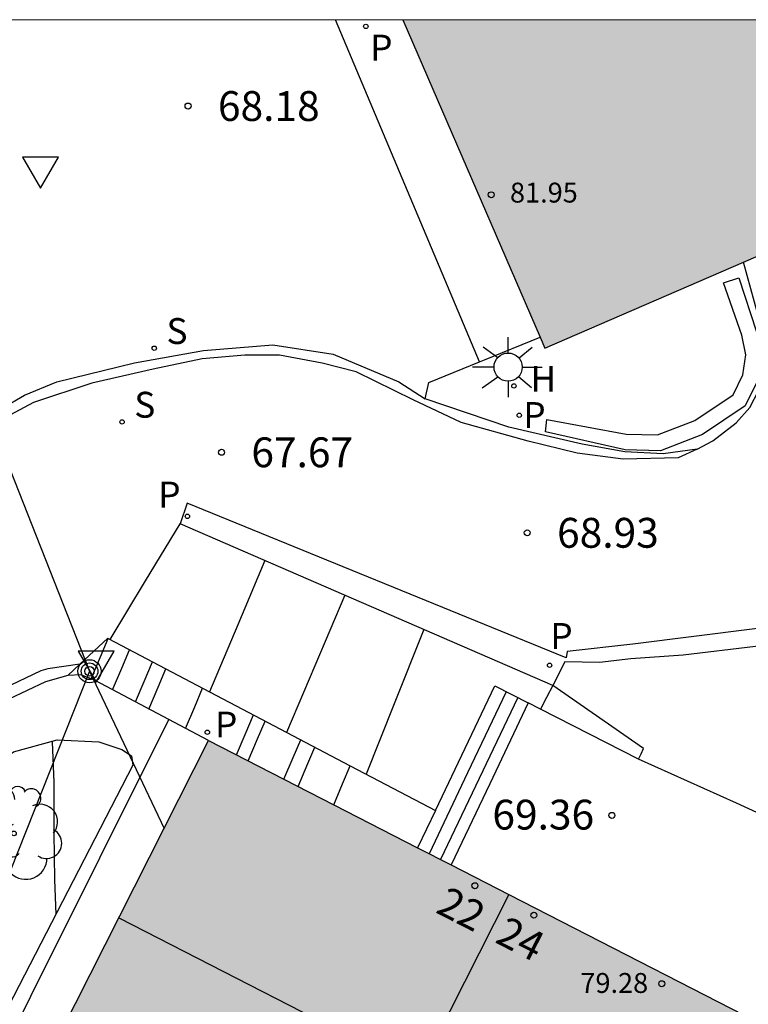
# Model space of a CAD drawing. Units: millimetres. Extents: x 584844 to 585207, y 4797039 to 4797291.
# Drawn here: x 584939 to 584958, y 4797265 to 4797290 of the extents above; entities that cross this region are included whole.
import ezdxf
from ezdxf.enums import TextEntityAlignment as Align

# ---------------------------------------------------------------- set-up
doc = ezdxf.new("R2010")
doc.units = ezdxf.units.MM
for name, color, linetype in [('010106', 9, 'Continuous'), ('020204', 9, 'Continuous'), ('020308', 9, 'Continuous'), ('060108', 9, 'Continuous'), ('060113', 4, 'Continuous'), ('060117', 9, 'Continuous'), ('060124', 9, 'Continuous'), ('060126', 9, 'Continuous'), ('060141', 9, 'Continuous'), ('060145', 9, 'Continuous'), ('070105', 6, 'Continuous'), ('080109', 9, 'Continuous'), ('080118', 9, 'Continuous'), ('080201', 9, 'Continuous'), ('080202', 9, 'Continuous'), ('080303', 9, 'Continuous'), ('080308', 9, 'Continuous'), ('090217', 9, 'Continuous'), ('100105', 3, 'Continuous'), ('100107', 3, 'Continuous'), ('100202', 3, 'Continuous'), ('200204', 4, 'Continuous'), ('200304', 4, 'Continuous'), ('210201', 9, 'Continuous'), ('210204', 9, 'Continuous'), ('210205', 4, 'Continuous'), ('210301', 9, 'Continuous'), ('210304', 9, 'Continuous'), ('210305', 4, 'Continuous'), ('220104', 9, 'LINEA_ELECTRICA'), ('250206', 9, 'Continuous'), ('260101', 9, 'Continuous'), ('260205', 9, 'Continuous'), ('990501', 21, 'Continuous')]:
    doc.layers.add(name, color=color, linetype=linetype)
doc.layers.add('020105', color=24, linetype='Continuous', lineweight=30)
doc.layers.add('080111', color=7, linetype='Continuous', lineweight=30)
doc.styles.add('ARIAL', font='ARIAL.TTF', dxfattribs={"height": 1})
doc.styles.add('ARIALI', font='ARIALI.TTF', dxfattribs={"height": 1})
doc.styles.add('ROMANS', font='romans__.ttf', dxfattribs={"height": 1})
doc.linetypes.add('LINEA_ELECTRICA', pattern='A,7.5,-0.3,["E",Standard,S=0.25,R=0,X=-0.1,Y=-0.1],-0.3', length=8.1)

# ---------------------------------------------------------------- blocks, each defined once
blk = doc.blocks.new('PUNTO')
blk.add_circle((0, 0), 0.075)
at = {"layer": '080201'}
blk.add_attdef('NPUNTO', (4089103.386, 33578819.552, 257.171), '', height=0.75, dxfattribs=at)
blk = doc.blocks.new('COTAPU')
blk.add_circle((0, 0), 0.075)
blk = doc.blocks.new('BloquePortal')
blk.add_circle((0, 0), 0.075)
at = {"flags": 5}
blk.add_attdef('INDICE', text='', height=0.75, dxfattribs=at).set_placement((0, 0), align=Align.MIDDLE_CENTER)
blk = doc.blocks.new('POSTEM')
for radius in [0.29, 0.21, 0.12]:
    blk.add_circle((0, 0), radius)
blk = doc.blocks.new('ARBOL')
blk.add_circle((0, 0), 0.0587)
for centre, radius, start, end in [((-0.28, 0.855), 0.3, 359.2878, 173.6078), ((0.097, 0.97), 0.21, 23.1565, 160.4665), ((0.438, 0.881), 0.24, 301.578, 139.328), ((-0.564, 0.381), 0.532, 92.28, 254.58), ((0.656, 0.288), 0.443, 319.8556, 114.7656), ((-0.091, 0.321), 0.12, 119.14, 310.56), ((0.819, -0.249), 0.383, 235.5275, 62.0275), ((-0.556, -0.339), 0.555, 142.64, 266.54), ((-0.039, -0.384), 0.21, 189.64, 323.88), ((0.299, -0.624), 0.532, 224.67, 0.24), ((-0.301, -0.676), 0.45, 213.78, 295.32)]:
    blk.add_arc(centre, radius, start, end)
blk = doc.blocks.new('HIDRAN')
blk.add_circle((0, 0), 0.055)
blk = doc.blocks.new('PLUVI1')
blk.add_circle((0, 0), 0.055)
blk = doc.blocks.new('SANEA')
blk.add_circle((0, 0), 0.055)
blk = doc.blocks.new('PLUVI3')
blk.add_circle((0, 0), 0.055)
blk = doc.blocks.new('FAROLA')
for p, q in [((0, 0.355), (0, 0.755)), ((-0.63, 0.51), (-0.255, 0.245)), ((0.605, 0.49), (0.276, 0.223)), ((-0.355, 0), (-0.895, 0)), ((0.355, 0), (0.855, 0)), ((-0.65, -0.52), (-0.255, -0.24)), ((0.585, -0.52), (0.256, -0.246)), ((0, -0.355), (0, -0.755))]:
    blk.add_line(p, q)
blk.add_circle((0, 0), 0.355)
blk = doc.blocks.new('SETRA')
at = {"linetype": 'Continuous'}
blk.add_lwpolyline([(0.451, 0.26), (-0.45, 0.26), (-0.001, -0.52)], close=True, dxfattribs=at)

msp = doc.modelspace()

# ---------------------------------------------------------------- hatches: boundary and pattern name
at = {"layer": '990501'}
for points in [[(584959.293, 4797287.65), (584958.32, 4797290.081), (584948.872, 4797290.082), (584952.438, 4797281.828), (584960.267, 4797285.219)], [(584959.078, 4797264.219), (584951.534, 4797268.09), (584943.989, 4797271.962), (584941.761, 4797267.556), (584939.533, 4797263.151), (584954.622, 4797255.407)]]:
    msp.add_hatch(color=256, dxfattribs=at).paths.add_polyline_path(points)

# ---------------------------------------------------------------- linework, layer by layer
at = {"layer": '010106', "flags": 128}
msp.add_lwpolyline([(584844.145, 4797040.091), (585194.135, 4797040.083), (585194.14, 4797290.076), (584844.15, 4797290.084)], close=True, dxfattribs=at)
at = {"layer": '020105', "elevation": 67.5, "flags": 128}
msp.add_lwpolyline([(584940.059, 4797271.928), (584940.103, 4797270.908), (584940.103, 4797269.64), (584940.123, 4797268.468), (584940.15, 4797267.594)], dxfattribs=at)
at = {"layer": '060108'}
for points in [[(584935.921, 4797278.165, 66.624), (584937.01, 4797279.238, 66.861), (584937.724, 4797279.689, 66.971), (584939.365, 4797280.649, 67.198), (584940.175, 4797280.98, 67.32), (584942.129, 4797281.461, 67.531), (584943.866, 4797281.77, 67.735), (584945.607, 4797281.909, 67.83), (584947.12, 4797281.678, 68.045), (584948.771, 4797280.984, 68.246), (584949.43, 4797280.552, 68.44)], [(584949.43, 4797280.552, 68.44), (584949.526, 4797280.96, 68.44)], [(584956.268, 4797279.286, 69.838), (584955.408, 4797279.172, 69.638), (584954.448, 4797279.222, 69.426), (584953.372, 4797279.416, 69.206), (584951.536, 4797279.842, 68.892), (584949.43, 4797280.552, 68.44)], [(584952.637, 4797273.346, 69.007), (584943.277, 4797277.414, 67.404)], [(584960.322, 4797274.921, 70.147), (584959.326, 4797274.662, 70.038), (584958.718, 4797274.53, 69.935), (584957.734, 4797274.327, 69.773), (584955.914, 4797274.113, 69.544), (584954.597, 4797274.015, 69.267), (584953.812, 4797273.922, 69.163), (584952.941, 4797273.942, 69.029), (584952.637, 4797273.346, 69.085)]]:
    msp.add_polyline3d(points, dxfattribs=at)
at = {"layer": '060113'}
for points in [[(584956.268, 4797279.286, 69.754), (584955.788, 4797279.067, 69.675), (584954.409, 4797279.036, 69.392), (584953.254, 4797279.186, 69.151), (584952.018, 4797279.49, 68.855), (584950.333, 4797279.962, 68.516), (584949.132, 4797280.526, 68.325), (584947.695, 4797281.231, 68.098), (584946.841, 4797281.452, 67.98), (584945.772, 4797281.654, 67.887), (584944.898, 4797281.653, 67.797), (584943.832, 4797281.556, 67.659), (584942.602, 4797281.3, 67.569), (584941.056, 4797280.95, 67.427), (584939.592, 4797280.461, 67.154), (584938.409, 4797279.83, 67.035), (584937.132, 4797279.023, 66.836), (584936.33, 4797278.24, 66.643), (584935.672, 4797277.385, 66.527), (584934.791, 4797276.013, 66.299), (584933.775, 4797273.861, 65.876), (584931.606, 4797269.661, 64.86), (584930.756, 4797267.829, 64.357), (584929.24, 4797264.598, 63.69)], [(584960.784, 4797275.994, 70.218), (584960.076, 4797275.312, 70.108), (584959.026, 4797275.052, 69.898), (584958.891, 4797275.02, 69.88), (584957.711, 4797274.77, 69.705), (584954.648, 4797274.388, 69.231), (584953.001, 4797274.202, 69.026), (584952.973, 4797274.046, 69.026), (584943.451, 4797277.93, 67.438), (584943.277, 4797277.414, 67.404)], [(584940.759, 4797273.881, 66.596), (584939.952, 4797273.765, 66.487), (584939.778, 4797273.717, 66.452), (584938.833, 4797273.267, 66.161), (584937.864, 4797272.734, 65.979), (584936.924, 4797271.947, 65.741), (584936.258, 4797271.12, 65.553), (584935.739, 4797270.159, 65.284), (584934.773, 4797267.706, 64.634), (584933.849, 4797265.126, 63.959), (584933.009, 4797262.082, 63.305), (584931.979, 4797259.267, 62.754), (584930.694, 4797256.231, 62.154), (584929.822, 4797254.221, 61.604), (584928.956, 4797253.039, 61.259), (584926.387, 4797247.109, 59.791), (584924.462, 4797242.485, 58.63), (584923.647, 4797240.206, 58.068), (584922.853, 4797238.377, 57.589), (584921.611, 4797236.01, 57.118), (584921.391, 4797235.632, 57.07), (584921.7, 4797235.441, 57.052)]]:
    msp.add_polyline3d(points, dxfattribs=at)
at = {"layer": '060117'}
for points in [[(584940.759, 4797273.881, 66.596), (584941.455, 4797274.534, 66.833), (584941.469, 4797274.527, 66.855)], [(584941.039, 4797273.512, 66.853), (584941.275, 4797274.07, 66.854), (584941.469, 4797274.527, 66.855)], [(584941.469, 4797274.527, 66.855), (584947.55, 4797271.328, 68.332)], [(584940.455, 4797273.596, 66.493), (584940.759, 4797273.881, 66.596)], [(584949.688, 4797270.203, 68.869), (584951.181, 4797273.337, 68.869), (584952.023, 4797272.908, 69.361)], [(584952.023, 4797272.908, 69.361), (584951.053, 4797270.872, 69.361), (584950.082, 4797268.835, 69.361)], [(584947.135, 4797270.348, 68.403), (584947.357, 4797270.873, 68.404), (584947.55, 4797271.328, 68.332)], [(584947.55, 4797271.328, 68.332), (584949.688, 4797270.203, 68.858)], [(584949.688, 4797270.203, 68.869), (584949.242, 4797269.266, 68.869)]]:
    msp.add_polyline3d(points, dxfattribs=at)
at = {"layer": '060124'}
for points in [[(584952.328, 4797272.752, 69.36), (584952.023, 4797272.908, 69.361)], [(584954.788, 4797271.498, 69.351), (584952.328, 4797272.752, 69.36)], [(584958.186, 4797269.962, 69.408), (584957.256, 4797270.393, 69.39), (584954.788, 4797271.498, 69.351)]]:
    msp.add_polyline3d(points, dxfattribs=at)
at = {"layer": '060126'}
for points in [[(584952.637, 4797273.346, 69.085), (584952.483, 4797273.049, 69.222), (584952.328, 4797272.752, 69.36)], [(584954.788, 4797271.498, 69.351), (584954.854, 4797271.632, 69.328), (584954.92, 4797271.766, 69.305), (584952.637, 4797273.346, 69.007)]]:
    msp.add_polyline3d(points, dxfattribs=at)
at = {"layer": '060141'}
for points in [[(584941.58, 4797273.239, 66.983), (584941.811, 4797273.783, 66.984), (584942.006, 4797274.244, 66.985)], [(584942.155, 4797272.934, 67.131), (584942.371, 4797273.444, 67.133), (584942.582, 4797273.941, 67.135)], [(584942.49, 4797272.756, 67.247), (584942.722, 4797273.304, 67.248), (584942.917, 4797273.765, 67.249)], [(584943.412, 4797272.268, 67.485), (584943.641, 4797272.81, 67.486), (584943.84, 4797273.279, 67.487)], [(584951.468, 4797273.191, 69.051), (584950.499, 4797271.155, 69.051), (584949.529, 4797269.119, 69.051)], [(584951.756, 4797273.044, 69.213), (584950.786, 4797271.008, 69.213), (584949.816, 4797268.972, 69.213)], [(584944.692, 4797271.601, 67.727), (584944.911, 4797272.118, 67.729), (584945.118, 4797272.607, 67.731)], [(584944.988, 4797271.449, 67.899), (584945.221, 4797272.002, 67.9), (584945.412, 4797272.452, 67.901)], [(584945.883, 4797270.99, 68.087), (584946.115, 4797271.538, 68.088), (584946.304, 4797271.983, 68.089)], [(584946.242, 4797270.806, 68.226), (584946.487, 4797271.384, 68.229), (584946.661, 4797271.795, 68.231)]]:
    msp.add_polyline3d(points, dxfattribs=at)
at = {"layer": '060145'}
for points in [[(584950.8, 4797281.481, 68.424), (584948.991, 4797285.782, 68.424), (584947.181, 4797290.082, 68.424)], [(584956.268, 4797279.286, 69.838), (584956.656, 4797279.494, 69.964), (584957.248, 4797279.948, 70.05), (584957.586, 4797280.334, 70.154), (584957.812, 4797280.772, 70.234), (584957.966, 4797281.246, 70.38), (584957.994, 4797281.856, 70.446), (584957.89, 4797282.314, 70.542), (584957.428, 4797283.99, 70.64)]]:
    msp.add_polyline3d(points, dxfattribs=at)
at = {"layer": '070105'}
for points in [[(584950.8, 4797281.481, 68.737), (584950.923, 4797281.532, 68.766), (584952.319, 4797282.104, 69.093)], [(584949.526, 4797280.96, 68.44), (584950.8, 4797281.481, 68.737)], [(584940.455, 4797273.596, 66.532), (584939.889, 4797273.438, 66.424), (584938.973, 4797273.002, 66.144), (584938.035, 4797272.486, 65.974), (584937.137, 4797271.734, 65.756), (584936.503, 4797270.948, 65.586), (584936.003, 4797270.024, 65.33), (584935.045, 4797267.59, 64.686), (584934.097, 4797264.945, 63.994), (584933.885, 4797264.019, 63.796), (584933.747, 4797263.293, 63.662), (584933.742, 4797263.233, 63.65)], [(584941.039, 4797273.512, 66.742), (584940.781, 4797273.614, 66.644), (584940.455, 4797273.596, 66.532)], [(584942.991, 4797272.491, 67.323), (584941.139, 4797273.472, 66.78), (584941.039, 4797273.512, 66.742)], [(584943.989, 4797271.962, 67.616), (584942.991, 4797272.491, 67.323)]]:
    msp.add_polyline3d(points, dxfattribs=at)
at = {"layer": '080109'}
msp.add_polyline3d([(584941.735, 4797267.505, 80.818), (584949.282, 4797263.638, 80.818), (584956.829, 4797259.772, 80.818)], dxfattribs=at)
at = {"layer": '080111'}
for points in [[(584948.872, 4797290.082, 68.571), (584952.319, 4797282.104, 69.414)], [(584957.428, 4797283.99, 70.648), (584959.756, 4797284.998, 71.211)], [(584952.319, 4797282.104, 69.414), (584952.438, 4797281.828, 69.443), (584957.428, 4797283.99, 70.648)], [(584947.077, 4797259.279, 67.806), (584939.533, 4797263.151, 67.438), (584941.761, 4797267.556, 68.114), (584943.989, 4797271.962, 68.79)], [(584943.989, 4797271.962, 68.79), (584947.135, 4797270.348, 68.943)], [(584947.135, 4797270.348, 68.943), (584949.242, 4797269.266, 69.046)], [(584949.242, 4797269.266, 69.046), (584950.082, 4797268.835, 69.087)], [(584950.082, 4797268.835, 69.087), (584951.534, 4797268.09, 69.158)], [(584951.534, 4797268.09, 69.158), (584959.078, 4797264.219, 69.525), (584958.899, 4797263.865, 69.471)]]:
    msp.add_polyline3d(points, dxfattribs=at)
at = {"layer": '080118', "flags": 128}
msp.add_lwpolyline([(584951.534, 4797268.09), (584947.077, 4797259.279)], dxfattribs=at)
at = {"layer": '100105'}
msp.add_polyline3d([(584957.506, 4797252.192, 67.978), (584954.951, 4797253.466, 67.903), (584937.783, 4797262.057, 67.424), (584942.991, 4797272.491, 68.708)], dxfattribs=at)
at = {"layer": '100107'}
msp.add_polyline3d([(584957.309, 4797283.595, 71.541), (584957.758, 4797282.238, 71.345), (584957.884, 4797281.65, 71.242), (584957.785, 4797281.022, 71.087), (584957.469, 4797280.378, 70.937), (584956.396, 4797279.655, 70.601), (584955.346, 4797279.247, 70.265), (584954.454, 4797279.269, 70.122), (584952.453, 4797279.722, 69.432), (584952.487, 4797280.035, 69.432), (584954.485, 4797279.663, 70.19), (584955.268, 4797279.646, 70.305), (584956.208, 4797280.011, 70.605), (584957.165, 4797280.655, 70.898), (584957.413, 4797281.159, 71.009), (584957.491, 4797281.66, 71.139), (584957.383, 4797282.154, 71.233), (584956.929, 4797283.469, 71.427)], close=True, dxfattribs=at)
msp.add_polyline3d([(584935.125, 4797264.037, 66.99), (584935.485, 4797265.549, 67.144), (584936.157, 4797267.358, 67.342), (584936.899, 4797269.164, 67.706), (584937.503, 4797270.236, 67.956), (584938.199, 4797270.972, 68.042), (584939.093, 4797271.676, 68.17), (584940.185, 4797271.98, 68.28), (584941.233, 4797271.934, 68.338), (584941.81, 4797271.742, 68.345), (584942.053, 4797271.58, 68.392), (584942.085, 4797271.34, 68.332), (584937.313, 4797262.101, 67.636)], dxfattribs=at)
at = {"layer": '220104'}
for points in [[(584934.539, 4797290.082, 74.333), (584940.999, 4797273.703, 66.715), (584935.817, 4797260.653, 66.318), (584926.366, 4797244.298, 59.246), (584909.145, 4797212.967, 51.739), (584927.463, 4797188.548, 49.639), (584917.939, 4797149.204, 48.203), (584970.385, 4797132.317, 59.635)], [(584940.999, 4797273.704, 66.715), (584942.873, 4797269.756, 68.451)]]:
    msp.add_polyline3d(points, dxfattribs=at)
at = {"layer": '260101'}
for points in [[(584941.515, 4797274.503, 66.871), (584942.406, 4797275.975, 67.127), (584943.277, 4797277.414, 67.377)], [(584945.407, 4797276.488, 67.749), (584944.724, 4797274.871, 67.66), (584944.013, 4797273.188, 67.566)], [(584947.414, 4797275.616, 68.087), (584946.659, 4797273.838, 68.026), (584945.951, 4797272.169, 67.97)], [(584949.397, 4797274.754, 68.471), (584948.655, 4797272.885, 68.435), (584947.952, 4797271.116, 68.401)]]:
    msp.add_polyline3d(points, dxfattribs=at)

# ---------------------------------------------------------------- block references
at = {"layer": '020204', "rotation": 359.9987685839998}
for p in [(584943.475, 4797287.913, 68.178), (584944.315, 4797279.209, 67.674), (584951.995, 4797277.185, 68.93), (584954.122, 4797270.081, 69.362)]:
    msp.add_blockref('COTAPU', p, dxfattribs=at)
at = {"layer": '080201', "rotation": 359.9987685839998}
for p in [(584951.091, 4797285.683, 81.952), (584951.091, 4797285.683, 81.952), (584951.091, 4797285.683, 81.952), (584951.091, 4797285.683, 81.952), (584955.375, 4797265.85, 79.278), (584955.375, 4797265.85, 79.278), (584955.375, 4797265.85, 79.278), (584955.375, 4797265.85, 79.278)]:
    msp.add_blockref('PUNTO', p, dxfattribs=at)
at = {"layer": '080202', "rotation": 359.9987685839998}
for p in [(584950.681, 4797268.313), (584952.162, 4797267.572)]:
    msp.add_blockref('BloquePortal', p, dxfattribs=at)
at = {"layer": '090217', "rotation": 359.9987685839998}
msp.add_blockref('POSTEM', (584940.999, 4797273.704, 66.717), dxfattribs=at)
at = {"layer": '100202', "rotation": 359.9987685839998}
msp.add_blockref('ARBOL', (584939.099, 4797269.63, 67.96), dxfattribs=at)
at = {"layer": '200204', "rotation": 359.9987685839998}
msp.add_blockref('HIDRAN', (584951.66, 4797280.877, 69.031), dxfattribs=at)
at = {"layer": '210201', "rotation": 359.9987685839998}
for p in [(584947.941, 4797289.916, 68.444), (584951.796, 4797280.141, 68.94), (584943.959, 4797272.171, 67.707)]:
    msp.add_blockref('PLUVI1', p, dxfattribs=at)
at = {"layer": '210204', "rotation": 359.9987685839998}
for p in [(584942.626, 4797281.826, 67.646), (584941.817, 4797279.973, 67.417)]:
    msp.add_blockref('SANEA', p, dxfattribs=at)
at = {"layer": '210205', "rotation": 359.9987685839998}
for p in [(584943.458, 4797277.599, 67.437), (584952.558, 4797273.856, 69.014)]:
    msp.add_blockref('PLUVI3', p, dxfattribs=at)
at = {"layer": '250206', "rotation": 359.9987685839998}
msp.add_blockref('FAROLA', (584951.516, 4797281.35, 69.044), dxfattribs=at)
at = {"layer": '260205', "rotation": 359.9987685839998}
for p in [(584939.766, 4797286.368, 68.034), (584941.163, 4797273.953, 66.563)]:
    msp.add_blockref('SETRA', p, dxfattribs=at)

# ---------------------------------------------------------------- texts
at = {"layer": '020308', "style": 'ARIAL'}
for s, p in [('68.18', (584944.225, 4797287.538, 68.176)), ('67.67', (584945.065, 4797278.834, 67.672)), ('68.93', (584952.745, 4797276.81, 68.928)), ('69.36', (584951.12, 4797269.726, 69.36))]:
    msp.add_text(s, height=0.75, rotation=359.9988, dxfattribs=at).set_placement(p)
at = {"layer": '080303', "style": 'ARIAL'}
for s, p in [('81.95', (584951.562, 4797285.487, 81.95)), ('79.28', (584953.33, 4797265.619, 79.276))]:
    msp.add_text(s, height=0.5, rotation=359.9988, dxfattribs=at).set_placement(p)
at = {"layer": '080308', "style": 'ARIALI'}
for s, p in [('22', (584949.667, 4797267.652)), ('24', (584951.156, 4797266.902))]:
    msp.add_text(s, height=0.75, rotation=332.9988, dxfattribs=at).set_placement(p)
at = {"layer": '200304', "style": 'ROMANS'}
msp.add_text('H', height=0.65, rotation=359.9988, dxfattribs=at).set_placement((584952.08, 4797280.729, 69.029))
at = {"layer": '210301', "style": 'ROMANS'}
for p in [(584948.049, 4797289.056, 68.442), (584951.896, 4797279.821, 68.938), (584944.151, 4797272.04, 67.705)]:
    msp.add_text('P', height=0.65, rotation=359.9988, dxfattribs=at).set_placement(p)
at = {"layer": '210304', "style": 'ROMANS'}
for p in [(584942.932, 4797281.932, 67.644), (584942.123, 4797280.079, 67.415)]:
    msp.add_text('S', height=0.65, rotation=359.9988, dxfattribs=at).set_placement(p)
at = {"layer": '210305', "style": 'ROMANS'}
for p in [(584942.725, 4797277.821, 67.435), (584952.575, 4797274.266, 69.012)]:
    msp.add_text('P', height=0.65, rotation=359.9988, dxfattribs=at).set_placement(p)

doc.saveas('drawing.dxf')
